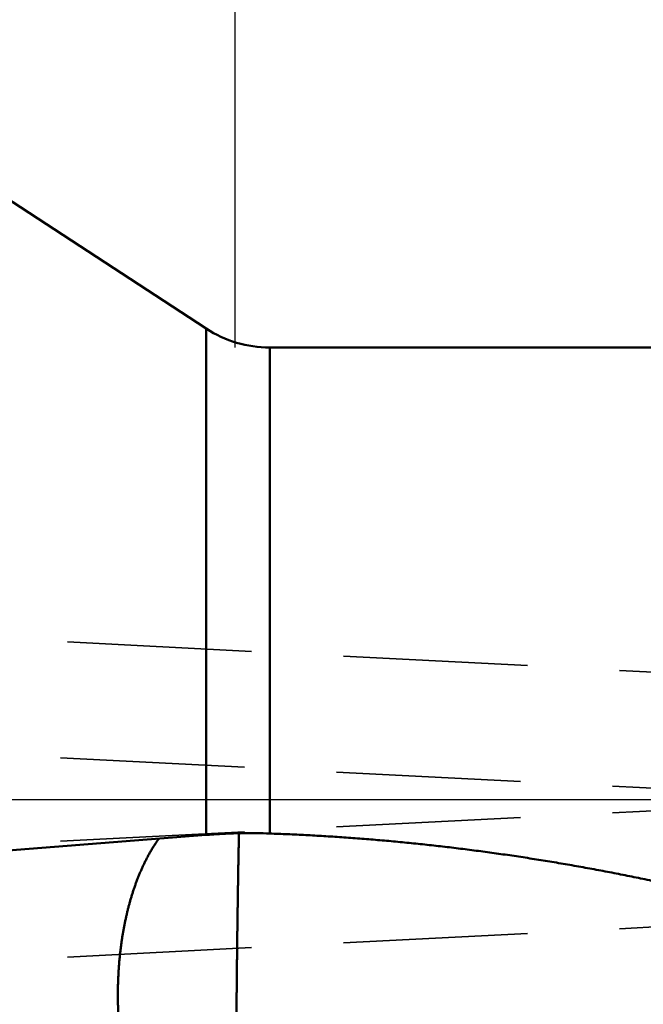
# Model space of a CAD drawing. Units: millimetres. Extents: x -105 to 129, y -68 to 89.
# Drawn here: x 20 to 42, y -7 to 27 of the extents above; entities that cross this region are included whole.
import ezdxf

# ---------------------------------------------------------------- set-up
doc = ezdxf.new("R2010")
doc.units = ezdxf.units.MM
doc.linetypes.add('CENTER2', pattern=[28.575, 19.05, -3.175, 3.175, -3.175])
doc.linetypes.add('DASHED2', pattern=[9.525, 6.35, -3.175])
for name, color, linetype, lineweight in [('1', 4, 'Continuous', 50), ('2', 7, 'Continuous', 25), ('3', 1, 'DASHED2', 35), ('4', 2, 'CENTER2', 25), ('nocut', 7, 'Continuous', 25), ('sk2', 7, 'Continuous', 25)]:
    doc.layers.add(name, color=color, linetype=linetype, lineweight=lineweight)
doc.styles.add('simplex', font='txt.shx', dxfattribs={"height": 3.5})
doc.dimstyles.new('コピー - ISO-25', dxfattribs={"dimscale": 0, "dimtxt": 3.5, "dimasz": 3.5, "dimexe": 1.5, "dimexo": 0, "dimgap": 2.3, "dimtad": 1, "dimdec": 8, "dimdsep": 46, "dimtxsty": 'simplex', "dimcen": 0.09, "dimclrd": 256, "dimclre": 256, "dimclrt": 256, "dimadec": 0, "dimazin": 0, "dimtfac": 1, "dimtofl": 0, "dimtmove": 0, "dimatfit": 3, "dimfxl": 1, "dimtolj": 1, "dimlwd": -1, "dimlwe": -1, "dimarcsym": 0})

# ---------------------------------------------------------------- blocks, each defined once
blk = doc.blocks.new('*D145')
at = {"layer": '2'}
for p, q in [((27.75, 15.575), (27.75, 51.5)), ((98.25, -6.618), (98.25, 51.5)), ((31.25, 50), (94.75, 50))]:
    blk.add_line(p, q, dxfattribs=at)
for points in [[(31.25, 50.583), (31.25, 49.417), (27.75, 50)], [(94.75, 49.417), (94.75, 50.583), (98.25, 50)]]:
    blk.add_solid(points, dxfattribs=at)
at = {"layer": 'Defpoints', "color": 0}
for p in [(98.25, 50), (27.75, 15.575), (98.25, -6.618)]:
    blk.add_point(p, dxfattribs=at)
at = {"layer": '2', "insert": (63, 54.05), "char_height": 3.5, "attachment_point": 5, "line_spacing_factor": 1.071429, "style": 'simplex'}
blk.add_mtext('\\A1;70.5 [2.776"]', dxfattribs=at)
blk = doc.blocks.new('*D156')
at = {"layer": '2'}
for p, q in [((0, 24.9), (0, 61.5)), ((98.25, -6.618), (98.25, 61.5)), ((3.5, 60), (94.75, 60))]:
    blk.add_line(p, q, dxfattribs=at)
for points in [[(3.5, 60.583), (3.5, 59.417), (0, 60)], [(94.75, 59.417), (94.75, 60.583), (98.25, 60)]]:
    blk.add_solid(points, dxfattribs=at)
at = {"layer": 'Defpoints', "color": 0}
for p in [(98.25, 60), (0, 24.9), (98.25, -6.618)]:
    blk.add_point(p, dxfattribs=at)
at = {"layer": '2', "insert": (49.125, 64.05), "char_height": 3.5, "attachment_point": 5, "line_spacing_factor": 1.071429, "style": 'simplex'}
blk.add_mtext('\\A1;98.25 [3.868"]', dxfattribs=at)
blk = doc.blocks.new('*D178')
at = {"layer": 'Defpoints', "color": 0}
for p in [(98.25, 70), (-69.85, 18.022), (98.25, -6.618)]:
    blk.add_point(p, dxfattribs=at)
at = {"layer": 'sk2'}
for p, q in [((-69.85, 18.022), (-69.85, 71.5)), ((98.25, -6.618), (98.25, 71.5)), ((-66.35, 70), (94.75, 70))]:
    blk.add_line(p, q, dxfattribs=at)
for points in [[(-66.35, 70.583), (-66.35, 69.417), (-69.85, 70)], [(94.75, 69.417), (94.75, 70.583), (98.25, 70)]]:
    blk.add_solid(points, dxfattribs=at)
at = {"layer": 'sk2', "insert": (14.2, 74.05), "char_height": 3.5, "attachment_point": 5, "line_spacing_factor": 1.071429, "style": 'simplex'}
blk.add_mtext('\\A1;168.1 [6.618"]', dxfattribs=at)

msp = doc.modelspace()

# ---------------------------------------------------------------- linework, layer by layer
at = {"layer": '1'}
for p, q in [((12.7, 25.4), (26.753477, 16.225554)), ((26.753477, 16.225554), (26.753477, -1.219498)), ((28.940075, 15.575), (28.940075, -1.171875)), ((28.940075, 15.575), (48.366569, 15.575)), ((17.75, -1.933727), (26.753477, -1.219498))]:
    msp.add_line(p, q, dxfattribs=at)
for centre, radius, start, end in [((28.940075, 19.575), 4, 236.862537, 270), ((27.976497, -7.144469), 5.986317, 89.421479, 92.168353), ((28.15641, -23.519047), 22.360909, 87.991587, 90.306118)]:
    msp.add_arc(centre, radius, start, end, dxfattribs=at)
for points, knots in [([(25.11759824, -1.34908009), (25.09317362, -1.38304674), (25.04515297, -1.45159513), (24.97573166, -1.55621133), (24.9087971, -1.66246509), (24.84429743, -1.77022534), (24.78215866, -1.87935548), (24.72231365, -1.98974256), (24.66470671, -2.10129922), (24.60927328, -2.21394529), (24.55594984, -2.32760218), (24.5046697, -2.44219219), (24.45537303, -2.55764675), (24.40801583, -2.67390989), (24.36254965, -2.79092712), (24.31892683, -2.90864462), (24.27709901, -3.02700924), (24.23701725, -3.14597221), (24.19864719, -3.26549483), (24.16195268, -3.38554171), (24.12689741, -3.50607814), (24.09344537, -3.62706955), (24.06155889, -3.748482), (24.03120629, -3.87028547), (24.00236312, -3.99245386), (23.97500304, -4.11496178), (23.9491001, -4.23778398), (23.92462845, -4.36089534), (23.90156089, -4.48427256), (23.87987539, -4.60789677), (23.85955258, -4.7317528), (23.84057209, -4.85582669), (23.82291367, -4.98010454), (23.80655736, -5.10457246), (23.791482, -5.22921579), (23.77767289, -5.35401963), (23.76512026, -5.47896847), (23.75381331, -5.60404614), (23.74374156, -5.7292365), (23.73489443, -5.85452341), (23.72726137, -5.97989072), (23.72083183, -6.10532226), (23.71559526, -6.23080191), (23.71154111, -6.35631349), (23.70865874, -6.4818409), (23.70693798, -6.60736811), (23.70655713, -6.69105248), (23.70655822, -6.73289005)], [0, 0, 0, 0, 0.1255095933, 0.2510538927, 0.3766265784, 0.5022125909, 0.6277883823, 0.7533415658, 0.87888328, 1.0044216329, 1.1299593536, 1.2554941453, 1.3810250884, 1.5065568149, 1.632091473, 1.7576280772, 1.883162633, 2.0086910072, 2.1342162794, 2.2597416771, 2.3852685411, 2.5107963863, 2.6363230656, 2.7618477501, 2.8873716197, 3.0128948695, 3.1384165683, 3.2639346897, 3.3894465432, 3.51495402, 3.6404622936, 3.7659758954, 3.8914986352, 4.0170336152, 4.1425831425, 4.2681471424, 4.3937236276, 4.5193101925, 4.6449040681, 4.7705021314, 4.8961009134, 5.0216966086, 5.1472850828, 5.2728618819, 5.3984222407, 5.5239610925, 5.6494738199, 5.6494738199, 5.6494738199, 5.6494738199]), ([(26.75347686, -1.21949813), (26.7700613, -1.21818254), (26.80323344, -1.21559106), (26.85300156, -1.21183174), (26.90277877, -1.20819197), (26.95256464, -1.20466954), (27.00235867, -1.20126052), (27.05216044, -1.19796188), (27.1019696, -1.19477206), (27.1517858, -1.19168929), (27.20160868, -1.18871188), (27.25143788, -1.18583811), (27.30127304, -1.18306626), (27.35111381, -1.18039462), (27.40095983, -1.17782148), (27.45081075, -1.17534512), (27.5006662, -1.17296382), (27.55052583, -1.17067588), (27.60038928, -1.16847954), (27.65025621, -1.16637328), (27.70012627, -1.16435463), (27.73337514, -1.163068), (27.75, -1.16243842)], [0, 0, 0, 0, 0.04990961867, 0.09981951776, 0.14972954148, 0.19963979856, 0.24955034164, 0.29946119425, 0.34937235792, 0.39928382076, 0.44919555915, 0.49910753831, 0.54901971259, 0.5989320257, 0.64884441093, 0.69875679144, 0.74866908049, 0.79858118187, 0.84849299069, 0.89840439538, 0.94831528594, 0.99822561097, 0.99822561097, 0.99822561097, 0.99822561097]), ([(27.88139337, -1.15873496), (27.88098487, -1.17683425), (27.88015279, -1.2130325), (27.8788495, -1.26732859), (27.87750275, -1.32162364), (27.87611842, -1.37591774), (27.87469808, -1.4302109), (27.87328902, -1.48450434), (27.87196309, -1.5387999), (27.87074761, -1.59309806), (27.86962793, -1.64739827), (27.86859533, -1.70170019), (27.86761813, -1.75600312), (27.86666697, -1.81030652), (27.86571241, -1.86460985), (27.86472297, -1.91891253), (27.86367568, -1.97321412), (27.86258494, -2.02751487), (27.86146068, -2.08181496), (27.86031396, -2.13611461), (27.85915572, -2.19041403), (27.85799636, -2.24471341), (27.85686876, -2.29901342), (27.85580992, -2.3533148), (27.85484429, -2.40761794), (27.85394646, -2.46192226), (27.85309657, -2.51622738), (27.85227614, -2.57053295), (27.85147186, -2.62483874), (27.85066947, -2.67914452), (27.84985472, -2.73345009), (27.84901421, -2.78775524), (27.84813116, -2.84205971), (27.84720611, -2.89636348), (27.84625232, -2.95066679), (27.8452802, -3.00496981), (27.84430088, -3.05927273), (27.84332547, -3.11357574), (27.84236443, -3.167879), (27.84143141, -3.22218273), (27.84054252, -3.27648717), (27.83971644, -3.33079258), (27.83895851, -3.38509899), (27.83824537, -3.43940604), (27.83755761, -3.4937134), (27.83687795, -3.5480209), (27.8361945, -3.60232834), (27.8355085, -3.65663576), (27.83480726, -3.71094295), (27.83408485, -3.76524983), (27.83333419, -3.81955633), (27.83254605, -3.87386231), (27.83172432, -3.92816781), (27.83088308, -3.98247303), (27.83003402, -4.03677813), (27.82918985, -4.09108328), (27.82836161, -4.14538846), (27.82756604, -4.19969425), (27.82680935, -4.25400056), (27.82609476, -4.30830758), (27.82540986, -4.3626149), (27.82475808, -4.41692268), (27.82412855, -4.47123079), (27.82351721, -4.52553909), (27.82291823, -4.57984754), (27.82232624, -4.6341561), (27.82173577, -4.68846469), (27.82114135, -4.74277324), (27.82053752, -4.79708168), (27.81991885, -4.85138995), (27.81927975, -4.90569796), (27.81861524, -4.96000566), (27.81791811, -5.01431295), (27.81719507, -5.0686199), (27.8164584, -5.12292666), (27.81571901, -5.17723337), (27.81498814, -5.23154016), (27.8142771, -5.28584717), (27.81359661, -5.34015454), (27.81295962, -5.39446242), (27.8123693, -5.44877085), (27.81181572, -5.50307971), (27.81129154, -5.5573889), (27.81078871, -5.61169833), (27.81029936, -5.6660079), (27.80981562, -5.72031754), (27.80932953, -5.77462715), (27.8088334, -5.82893665), (27.80832582, -5.88324602), (27.80780521, -5.93755525), (27.80727003, -5.99186432), (27.80671873, -6.04617322), (27.80614969, -6.10048193), (27.80556166, -6.15479045), (27.80495194, -6.20909874), (27.80432517, -6.26340686), (27.80369159, -6.3177149), (27.80306027, -6.37202296), (27.80244041, -6.42633115), (27.80184179, -6.48063956), (27.80127176, -6.53494826), (27.80092178, -6.57115437), (27.80075238, -6.58925747)], [0, 0, 0, 0, 0.0543117032, 0.1086234225, 0.162935163, 0.2172469161, 0.2715586606, 0.3258703638, 0.3801820551, 0.4344938026, 0.4888055463, 0.5431172438, 0.5974289593, 0.6517406995, 0.7060524281, 0.7603641148, 0.8146757807, 0.8689874673, 0.9232991924, 0.9776109535, 1.0319227346, 1.0862345063, 1.140546218, 1.1948578722, 1.2491695573, 1.3034813108, 1.35779309, 1.4121048522, 1.4664165967, 1.5207283149, 1.5750399965, 1.6293516407, 1.6836632659, 1.7379749087, 1.792286591, 1.8465983139, 1.9009100671, 1.9552218363, 2.009533609, 2.0638453591, 2.1181570599, 2.1724687231, 2.2267804043, 2.2810921333, 2.3354038893, 2.3897155535, 2.4440273829, 2.4983391176, 2.5526508233, 2.6069625075, 2.6612741825, 2.7155858706, 2.7698975896, 2.8242093333, 2.8785210807, 2.9328328034, 2.9871444579, 3.0414555451, 3.0957676429, 3.1500791907, 3.2043907032, 3.2587025478, 3.3130142548, 3.3673259861, 3.4216377484, 3.4759495358, 3.5302613382, 3.5845731448, 3.6388849456, 3.6931967333, 3.7475085053, 3.8018202647, 3.8561320221, 3.9104437857, 3.9647555487, 4.0190672957, 4.0733790094, 4.1276906763, 4.1820022933, 4.2363138838, 4.290625514, 4.3449371909, 4.399248908, 4.4535606652, 4.5078724522, 4.5621842513, 4.616496042, 4.6708078081, 4.7251195494, 4.7794312695, 4.8337429734, 4.888054667, 4.9423663577, 4.9966780546, 5.0509897677, 5.1053014999, 5.159613242, 5.2139249808, 5.2682367045, 5.3225484072, 5.3768600936, 5.4311717838, 5.4311717838, 5.4311717838, 5.4311717838]), ([(28.94007523, -1.17187451), (29.14694448, -1.17910017), (29.56063421, -1.19529003), (30.18095324, -1.22478814), (30.80102537, -1.25948255), (31.42079923, -1.29935841), (32.04022432, -1.34440008), (32.65925078, -1.39459234), (33.27783232, -1.44991972), (33.89592757, -1.51035799), (34.51349845, -1.57588358), (35.13050744, -1.6464729), (35.74691706, -1.72210222), (36.36268981, -1.80274841), (36.97778867, -1.88838623), (37.59217902, -1.97897528), (38.20582642, -2.07447653), (38.81869647, -2.17485067), (39.43075483, -2.28005822), (40.04196758, -2.39006072), (40.65230327, -2.50481647), (41.26173542, -2.62426858), (41.87023883, -2.7483623), (42.4777885, -2.87704248), (43.08435953, -3.01025376), (43.68992746, -3.14794239), (44.29447132, -3.29004911), (44.89797655, -3.43649807), (45.50042966, -3.58721632), (46.10181741, -3.7421304), (46.70212672, -3.9011665), (47.30134508, -4.06425317), (47.89946516, -4.2313109), (48.49648734, -4.40224402), (49.0924131, -4.57696029), (49.6872442, -4.7553669), (50.28098265, -4.93737052), (50.87363105, -5.12288109), (51.46519913, -5.31179679), (52.05570511, -5.50400053), (52.64516809, -5.69937898), (53.23360744, -5.89781819), (53.82104287, -6.09920357), (54.40749469, -6.3034246), (54.99299249, -6.51035439), (55.57757404, -6.71985347), (56.16127764, -6.93178589), (56.7441418, -7.14601518), (57.32620555, -7.36240409), (57.90750828, -7.58082003), (58.48810181, -7.80110591), (59.06804465, -8.02309561), (59.64739542, -8.24662581), (60.22621291, -8.47153274), (60.80455636, -8.69765224), (61.38248549, -8.92482301), (61.96007604, -9.15284833), (62.53740672, -9.38152893), (63.11455621, -9.61066668), (63.69160356, -9.8400626), (64.26862678, -10.06952016), (64.84570741, -10.29883345), (65.4229442, -10.52775274), (66.00043384, -10.75603314), (66.57827328, -10.98342899), (67.15656008, -11.2096927), (67.73538635, -11.43458409), (68.31485737, -11.65781789), (68.89508618, -11.87907702), (69.4761813, -12.0980508), (70.05825214, -12.31442602), (70.64140477, -12.52789145), (71.2257401, -12.73812388), (71.81137739, -12.9447185), (72.39842581, -13.14727344), (72.9869938, -13.34538546), (73.57718847, -13.5386484), (74.169098, -13.72666096), (74.76281639, -13.90892858), (75.35842242, -14.08493147), (75.95598701, -14.2541533), (76.5555806, -14.41607263), (77.15725083, -14.57017581), (77.76103501, -14.71586579), (78.36694854, -14.85250483), (78.97499359, -14.97946002), (79.58516695, -15.09609487), (80.1974099, -15.20176497), (80.81158509, -15.29580861), (81.42748564, -15.37751935), (82.04486688, -15.44627824), (82.45734999, -15.48284715), (82.66373669, -15.4988623)], [0, 0, 0, 0, 0.6209861843, 1.2420019197, 1.8630392229, 2.4840901248, 3.1051463433, 3.7261992969, 4.3472426254, 4.9682777876, 5.5893074277, 6.2103337054, 6.8313583046, 7.4523824441, 8.0734071114, 8.6944332733, 9.3154611883, 9.9364903059, 10.55751928, 11.1785459911, 11.7995693562, 12.4205913088, 13.0416131815, 13.6626351836, 14.283656419, 14.9046749297, 15.5256900979, 16.1467043675, 16.7677191753, 17.3887345107, 18.0097489436, 18.6307597198, 19.2517662624, 19.8727715954, 20.4937774174, 21.1147837218, 21.7357888387, 22.3567896286, 22.9777859447, 23.5987811352, 24.2197769398, 24.8407732529, 25.4617681888, 26.0827584494, 26.7037444739, 27.3247295399, 27.9457152157, 28.5667013019, 29.1876859279, 29.8086661903, 30.4296431609, 31.050619514, 31.6715964316, 32.2925737087, 32.9135498993, 33.5345231978, 34.1554946827, 34.7764657866, 35.3974372154, 36.0184091683, 36.6393815565, 37.2603540462, 37.881326096, 38.5022976463, 39.1232695154, 39.7442437364, 40.3652234633, 40.9862070064, 41.6071899668, 42.2281711684, 42.8491533402, 43.4701436365, 44.0911468724, 44.7121534215, 45.333157751, 45.95416294, 46.5751815223, 47.1962300216, 47.8172923289, 48.4383478487, 49.0593922284, 49.6804387552, 50.3015143482, 50.9226108799, 51.5437117296, 52.1648275592, 52.785998714, 53.4072792982, 54.0286070808, 54.6498812206, 55.2710394141, 55.8920608381, 55.8920608381, 55.8920608381, 55.8920608381]), ([(23.70655822, -6.73289006), (23.70655886, -6.78245847), (23.70709301, -6.88160099), (23.70950007, -7.03030342), (23.71350333, -7.17898396), (23.71909869, -7.32762288), (23.72628059, -7.47620047), (23.73504381, -7.62469698), (23.74538321, -7.77309263), (23.75729299, -7.9213682), (23.77077046, -8.06950552), (23.78582007, -8.21748712), (23.80244519, -8.36529639), (23.82064953, -8.51291679), (23.8404367, -8.66033178), (23.86181026, -8.80752483), (23.88477411, -8.9544793), (23.90933068, -9.10117809), (23.9354897, -9.24760167), (23.96326515, -9.39372852), (23.99266988, -9.53953673), (24.02371702, -9.68500434), (24.05641962, -9.83010943), (24.09079079, -9.97483004), (24.12684333, -10.11914382), (24.16459038, -10.26302655), (24.20405737, -10.40644859), (24.24526871, -10.54937866), (24.28824887, -10.69178517), (24.33302233, -10.83363652), (24.37961342, -10.97490117), (24.42804698, -11.11554709), (24.47834477, -11.25554089), (24.53054481, -11.39483981), (24.58468863, -11.53339615), (24.64081623, -11.67116159), (24.69896797, -11.80808769), (24.75918393, -11.94412613), (24.82150456, -12.07922725), (24.88596412, -12.21333626), (24.95262191, -12.34637549), (25.02153823, -12.47825607), (25.09277103, -12.60888736), (25.16637838, -12.73817868), (25.24241913, -12.86603873), (25.32094648, -12.9923747), (25.4020227, -13.11707686), (25.48573135, -13.24000889), (25.57214752, -13.36103591), (25.66136247, -13.48002225), (25.75349408, -13.59682222), (25.8486393, -13.71128221), (25.94687978, -13.82319268), (26.04829073, -13.93227559), (26.15292876, -14.03822492), (26.26082402, -14.14075798), (26.3350323, -14.20660031), (26.37265881, -14.23888253)], [0, 0, 0, 0, 0.1487052597, 0.2974250499, 0.4461575216, 0.5948998762, 0.7436491639, 0.892402291, 1.0411560287, 1.18990704, 1.3386532871, 1.4873951271, 1.6361333013, 1.7848687239, 1.9336024876, 2.0823358692, 2.2310703359, 2.3798073991, 2.5285467687, 2.6772871411, 2.8260277358, 2.9747683428, 3.1235093355, 3.2722516842, 3.4209969681, 3.5697460714, 3.7184964513, 3.8672458228, 4.0159930743, 4.164738299, 4.3134828282, 4.4622292625, 4.6109806878, 4.7597352301, 4.9084900205, 5.0572444716, 5.2060003767, 5.3547619901, 5.5035361059, 5.6523290705, 5.8011308179, 5.9499279285, 6.0987117288, 6.2474785436, 6.3962299315, 6.5449726461, 6.6937066236, 6.8424216549, 6.9911153149, 7.1398045515, 7.2885333398, 7.4373579606, 7.5862769421, 7.7352159002, 7.8841151414, 8.0329373234, 8.1816688353, 8.1816688353, 8.1816688353, 8.1816688353]), ([(27.80075238, -6.58925747), (27.80060582, -6.60506653), (27.80031966, -6.63668472), (27.79992042, -6.68411226), (27.79954168, -6.73153997), (27.7991805, -6.77896783), (27.79883222, -6.82639579), (27.79849263, -6.87382383), (27.79815739, -6.9212519), (27.7978222, -6.96867997), (27.79748275, -7.01610801), (27.79713474, -7.06353598), (27.79677386, -7.11096384), (27.7963958, -7.15839155), (27.79599623, -7.20581908), (27.79557778, -7.25324646), (27.79514315, -7.30067369), (27.79469502, -7.34810082), (27.79423608, -7.39552785), (27.79376903, -7.44295482), (27.79329648, -7.49038174), (27.79282485, -7.53780867), (27.79236066, -7.58523566), (27.79191041, -7.63266276), (27.79148063, -7.68009002), (27.79107772, -7.72751749), (27.79070858, -7.77494522), (27.7903692, -7.82237317), (27.79005498, -7.86980131), (27.7897615, -7.91722961), (27.78948428, -7.96465804), (27.78921884, -8.01208655), (27.78896073, -8.05951513), (27.78870547, -8.10694373), (27.78844859, -8.15437233), (27.78818563, -8.20180088), (27.78791211, -8.24922937), (27.78762363, -8.29665775), (27.78731543, -8.34408599), (27.78698886, -8.3915141), (27.7866457, -8.43894209), (27.78628765, -8.48636998), (27.7859164, -8.53379776), (27.7855337, -8.58122547), (27.78514107, -8.62865309), (27.78474543, -8.6760807), (27.78435404, -8.72350833), (27.78397406, -8.77093604), (27.78361266, -8.81836388), (27.78327702, -8.86579191), (27.78297438, -8.91322016), (27.78270126, -8.9606486), (27.7824541, -9.0080772), (27.78222935, -9.05550592), (27.78202347, -9.10293474), (27.78183293, -9.15036362), (27.78165408, -9.19779254), (27.78148117, -9.24522147), (27.78130861, -9.29265039), (27.78113075, -9.34007928), (27.78094204, -9.38750812), (27.7807365, -9.43493688), (27.78050996, -9.48236556), (27.78026498, -9.52979416), (27.78000322, -9.57722267), (27.77972655, -9.62465111), (27.77943693, -9.67207948), (27.77913575, -9.71950778), (27.77882701, -9.76693602), (27.77851816, -9.81436426), (27.77821597, -9.86179253), (27.77792746, -9.90922088), (27.77765929, -9.95664934), (27.77741929, -10.00407796), (27.77720781, -10.05150672), (27.77702229, -10.0989356), (27.77686091, -10.14636458), (27.77672163, -10.19379363), (27.77660253, -10.24122274), (27.77650144, -10.28865187), (27.77641146, -10.33608102), (27.77632588, -10.38351018), (27.77623787, -10.43093932), (27.77614091, -10.47836844), (27.77602745, -10.52579753), (27.77589461, -10.57322657), (27.77574449, -10.62065557), (27.77557812, -10.66808452), (27.77539685, -10.71551342), (27.77520189, -10.76294226), (27.77499458, -10.81037104), (27.77478177, -10.8577998), (27.7745703, -10.90522856), (27.77436703, -10.95265735), (27.77417864, -11.00008621), (27.7740126, -11.04751517), (27.77387189, -11.09494421), (27.773757, -11.14237333), (27.77366909, -11.1898025), (27.77360887, -11.2372317), (27.77357813, -11.28466093), (27.77357438, -11.33209015), (27.77358744, -11.37951938), (27.77360849, -11.4269486), (27.77362846, -11.47437783), (27.77363789, -11.52180707), (27.77362918, -11.56923631), (27.77360253, -11.61666555), (27.77355711, -11.66409476), (27.77349249, -11.71152395), (27.77340774, -11.75895311), (27.77330361, -11.80638223), (27.77319056, -11.85381134), (27.7730762, -11.90124052), (27.77297517, -11.94866965), (27.77288863, -11.99609881), (27.77282964, -12.04352794), (27.77279971, -12.09095719), (27.7728029, -12.13838644), (27.77284213, -12.18581566), (27.77292243, -12.23324481), (27.77303929, -12.28067388), (27.77317933, -12.32810291), (27.77333106, -12.37553191), (27.7734826, -12.42296092), (27.7736217, -12.47038998), (27.77374383, -12.51781907), (27.7738451, -12.5652482), (27.77392195, -12.61267736), (27.7739689, -12.66010654), (27.77398914, -12.70753575), (27.77399766, -12.75496497), (27.77400708, -12.80239421), (27.77403081, -12.84982348), (27.77408156, -12.89725274), (27.77416758, -12.94468194), (27.77429755, -12.99211101), (27.77447988, -13.03953988), (27.77472356, -13.08696847), (27.77501245, -13.13439682), (27.77532987, -13.18182501), (27.77565925, -13.22925315), (27.77598402, -13.27668132), (27.77629284, -13.32410956), (27.77657484, -13.37153795), (27.77681748, -13.41896652), (27.77701459, -13.46639531), (27.77718947, -13.51382422), (27.77736201, -13.56125317), (27.77755306, -13.6086821), (27.77778284, -13.65611084), (27.77807081, -13.70353923), (27.77843802, -13.75096704), (27.77889976, -13.79839403), (27.77943033, -13.84582033), (27.78000749, -13.89324613), (27.78060877, -13.94067161), (27.78120244, -13.98809713), (27.78175715, -14.03552311), (27.78223672, -14.08294991), (27.78266237, -14.13037724), (27.78293813, -14.16199554), (27.78307268, -14.17780471)], [0, 0, 0, 0, 0.0474292208, 0.0948584348, 0.1422876545, 0.1897168858, 0.2371461298, 0.2845753842, 0.3320046444, 0.3794339044, 0.4268631584, 0.4742924017, 0.5217216318, 0.5691508499, 0.616580062, 0.6640092772, 0.7114385021, 0.7588677405, 0.8062969942, 0.8537262629, 0.9011555433, 0.9485848228, 0.9960140871, 1.0434433248, 1.0908725298, 1.1383017037, 1.1857308594, 1.2331600184, 1.2805891964, 1.3280184016, 1.375447636, 1.4228768967, 1.4703061773, 1.5177354696, 1.5651647641, 1.6125940523, 1.6600233271, 1.7074525844, 1.7548818254, 1.8023110571, 1.8497402864, 1.8971695186, 1.9445987571, 1.992028004, 2.0394572593, 2.0868865163, 2.1343157655, 2.1817449995, 2.2291742157, 2.2766034203, 2.3240326283, 2.3714618513, 2.4188910931, 2.4663203516, 2.5137496199, 2.5611788866, 2.6086081413, 2.656037384, 2.7034666155, 2.7508958362, 2.7983250485, 2.8457542587, 2.8931834754, 2.9406127019, 2.988041939, 3.0354711854, 3.0829004379, 3.1303296923, 3.1777589441, 3.2251881891, 3.2726174232, 3.3200466448, 3.3674758586, 3.4149050768, 3.4623343079, 3.5097635521, 3.5571928065, 3.6046220649, 3.6520513188, 3.699480561, 3.7469097955, 3.7943390244, 3.8417682482, 3.8891974683, 3.9366266897, 3.9840559176, 4.0314851523, 4.0789143923, 4.1263436351, 4.1737728768, 4.2212021142, 4.2686313483, 4.3160605792, 4.3634898079, 4.4109190387, 4.4583482809, 4.5057775347, 4.5532067911, 4.6006360427, 4.6480652838, 4.6954945109, 4.7429237307, 4.7903529548, 4.8377821858, 4.8852114213, 4.9326406596, 4.980069901, 5.0274991428, 5.0749283818, 5.1223576161, 5.1697868445, 5.217216071, 5.2646453062, 5.3120745762, 5.3595040326, 5.4069330326, 5.4543622774, 5.5017915361, 5.5492207842, 5.5966500122, 5.6440792213, 5.6915084315, 5.7389376606, 5.7863669091, 5.8337961685, 5.8812254293, 5.9286546804, 5.9760839146, 6.0235131303, 6.0709423318, 6.1183715356, 6.165800756, 6.2132299979, 6.2606592673, 6.3080885626, 6.355517846, 6.40294709, 6.4503762906, 6.4978054766, 6.5452346958, 6.5926639595, 6.6400932493, 6.6875225348, 6.7349517913, 6.782381006, 6.8298101858, 6.8772393672, 6.9246685874, 6.9720978573, 7.0195271801, 7.0669565018, 7.1143857497, 7.1618149229, 7.209244109, 7.2566733779, 7.3041027042, 7.3515320084, 7.3989612505, 7.4463904321, 7.4938196243, 7.5412488751, 7.5886781303, 7.5886781303, 7.5886781303, 7.5886781303])]:
    msp.add_open_spline(points, degree=3, knots=knots, dxfattribs=at)
at = {"layer": '3'}
for p, q in [((12.459295, 5.916565), (65.352604, 3.199444)), ((12.216616, 1.923757), (65.147396, -0.795289)), ((12.216616, -1.923757), (65.147396, 0.795289)), ((12.459295, -5.916565), (65.352604, -3.199444))]:
    msp.add_line(p, q, dxfattribs=at)
at = {"layer": '4'}
msp.add_line((0, 0), (102.164245, 0), dxfattribs=at)
at = {"layer": 'nocut'}
for p, q in [((12.7, 25.4), (26.753477, 16.225554)), ((28.940075, 15.575), (96.518111, 15.575)), ((0, 0), (96.518111, 0))]:
    msp.add_line(p, q, dxfattribs=at)
msp.add_arc((28.940075, 19.575), 4, 236.862537, 270, dxfattribs=at)

# ---------------------------------------------------------------- dimensions: what is measured, and where the dimension line sits
at = {"layer": '2'}
for base, p1, picture, middle in [((98.25, 60), (0, 24.899998), '*D156', (49.125, 64.05)), ((98.25, 50), (27.75, 15.575001), '*D145', (63, 54.05))]:
    dim = msp.add_linear_dim(base=base, p1=p1, p2=(98.25, -6.618423), dimstyle='コピー - ISO-25', override={"dimscale": 1, "dimdec": 2}, dxfattribs=at)
    dim.commit()
    dim.dimension.update_dxf_attribs({"geometry": picture, "text_midpoint": middle})
at = {"layer": 'sk2'}
dim = msp.add_linear_dim(base=(98.25, 70), p1=(-69.85, 18.022095), p2=(98.25, -6.618423), dimstyle='コピー - ISO-25', override={"dimscale": 1, "dimdec": 2}, dxfattribs=at)
dim.commit()
dim.dimension.update_dxf_attribs({"geometry": '*D178', "text_midpoint": (14.2, 74.05)})

doc.saveas('drawing.dxf')
